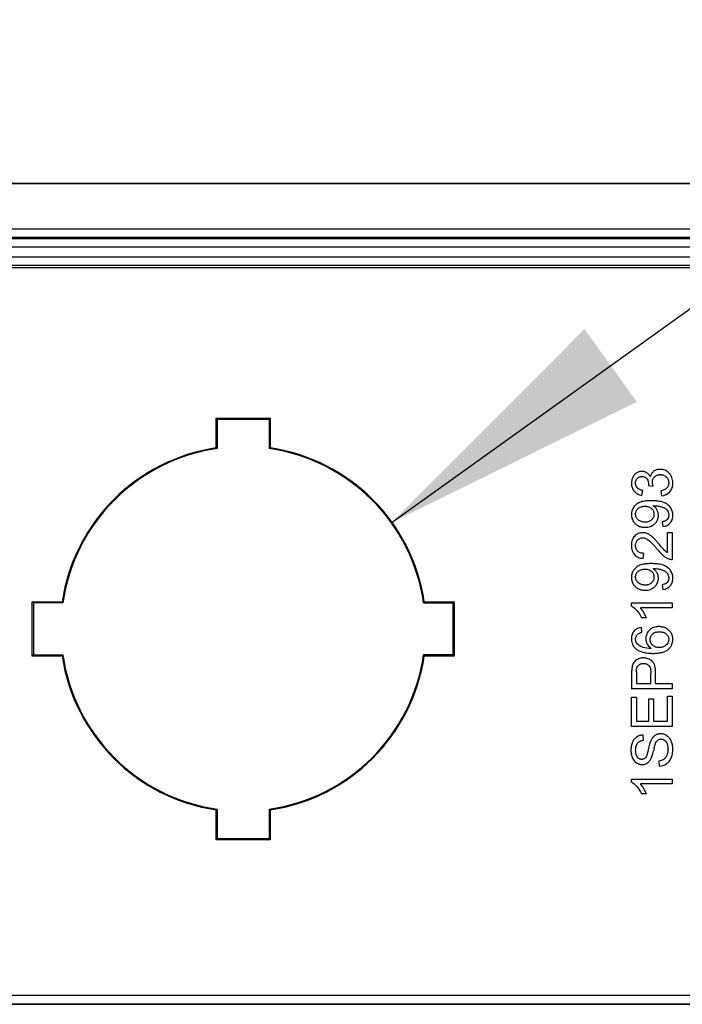
# Model space of a CAD drawing. Units: millimetres. Extents: x 0 to 420, y 0 to 297.
# Drawn here: x 188 to 194, y 223 to 232 of the extents above; entities that cross this region are included whole.
import ezdxf

# ---------------------------------------------------------------- set-up
doc = ezdxf.new("R2010")
doc.units = ezdxf.units.MM
doc.header["$LTSCALE"] = 23.1
doc.layers.get('0').update_dxf_attribs({"linetype": 'CONTINUOUS'})
doc.layers.add('INTF_1', color=7, linetype='CONTINUOUS')
doc.styles.get("Standard").update_dxf_attribs({"font": 'txt', "width": 0.8})
doc.dimstyles.new('DIMSTYLE_5', dxfattribs={"dimtxt": 2.5, "dimasz": 2.5, "dimexe": 1, "dimexo": 0, "dimtad": 1, "dimdec": 0, "dimlfac": 6.666667, "dimtxsty": 'STANDARD', "dimblk": '_FILLED', "dimblk1": '_FILLED', "dimblk2": '_FILLED', "dimcen": 0.09, "dimazin": 2, "dimtp": 0.3, "dimtm": 0.3, "dimtfac": 1, "dimtdec": 0, "dimtofl": 0, "dimtmove": 0, "dimatfit": 3, "dimldrblk": '_FILLED', "dimfxl": 1, "dimtolj": 1, "dimarcsym": 0})
doc.dimstyles.new('DIMSTYLE_7', dxfattribs={"dimtxt": 2.5, "dimasz": 2.5, "dimexe": 1, "dimexo": 0, "dimtad": 1, "dimlfac": 6.666667, "dimtxsty": 'STANDARD', "dimblk": '_FILLED', "dimblk1": '_FILLED', "dimblk2": '_FILLED', "dimcen": 0.09, "dimazin": 2, "dimtp": 0.2, "dimtm": 0.2, "dimtfac": 1, "dimtofl": 0, "dimtmove": 0, "dimatfit": 1, "dimldrblk": '_FILLED', "dimfxl": 1, "dimtolj": 1, "dimarcsym": 0})

# ---------------------------------------------------------------- blocks, each defined once
blk = doc.blocks.new('_FILLED')
at = {"color": 0, "linetype": 'BYBLOCK'}
blk.add_solid([(0, 0), (-1, 0.166), (-1, -0.166)], dxfattribs=at)
blk = doc.blocks.new('*D17')
at = {"color": 2, "linetype": 'CONTINUOUS'}
for p, q in [((191.5724, 227.4141), (199.231, 232.9062)), ((199.231, 232.9062), (201.731, 232.9062)), ((201.731, 232.9062), (218.0643, 232.9062))]:
    blk.add_line(p, q, dxfattribs=at)
at = {"color": 2, "linetype": 'CONTINUOUS', "xscale": 2.5, "yscale": 2.5, "zscale": 2.5, "rotation": 215.645053805}
blk.add_blockref('_FILLED', (191.5724, 227.4141), dxfattribs=at)
blk = doc.blocks.new('*D35')
at = {"color": 2, "linetype": 'CONTINUOUS'}
for p, q in [((184.8894, 229.438), (184.8894, 236.449)), ((195.5128, 229.438), (195.5128, 236.449)), ((184.8894, 235.449), (190.2011, 235.449)), ((195.5128, 235.449), (190.2011, 235.449))]:
    blk.add_line(p, q, dxfattribs=at)
at = {"color": 2, "linetype": 'CONTINUOUS', "xscale": 2.5, "yscale": 2.5, "zscale": 2.5}
for p, rotation in [((184.8894, 235.449), 180.0000000097), ((195.5128, 235.449), 9.7e-09)]:
    blk.add_blockref('_FILLED', p, dxfattribs=dict(at, rotation=rotation))

msp = doc.modelspace()

# ---------------------------------------------------------------- linework, layer by layer
at = {"layer": 'INTF_1', "color": 7, "linetype": 'CONTINUOUS'}
for p, q in [((197.2187, 230.556), (183.1834, 230.556)), ((197.1463, 230.552), (183.2558, 230.552)), ((195.2293, 229.7767), (185.1729, 229.7767)), ((189.9506, 228.1074), (189.9506, 228.3843)), ((189.9506, 228.3843), (189.9611, 228.3738)), ((189.9506, 228.3843), (190.4516, 228.3843)), ((190.4516, 228.3843), (190.4411, 228.3738)), ((190.4516, 228.3843), (190.4516, 228.1074)), ((189.9611, 228.3738), (189.9611, 228.101)), ((189.9611, 228.3738), (190.4411, 228.3738)), ((190.4411, 228.3738), (190.4411, 228.101)), ((193.9549, 227.7591), (193.9954, 227.7541)), ((193.9554, 227.7642), (193.955, 227.7597)), ((193.9555, 227.7666), (193.9554, 227.7642)), ((193.8935, 227.6678), (193.9018, 227.7139)), ((194.0677, 227.7093), (194.0739, 227.6632)), ((193.997, 227.5722), (193.9964, 227.5722)), ((193.997, 227.5722), (194.0056, 227.5725)), ((194.082, 227.4228), (194.0861, 227.3786)), ((194.1286, 227.1384), (194.1286, 227.3223)), ((194.1286, 227.3223), (194.1729, 227.3223)), ((194.1729, 227.3223), (194.1729, 227.0744)), ((193.9048, 227.0831), (193.9096, 227.1304)), ((193.997, 226.9895), (193.9964, 226.9895)), ((193.997, 226.9895), (194.0056, 226.9898)), ((194.082, 226.8401), (194.0861, 226.7959)), ((188.2481, 226.1795), (188.2481, 226.6818)), ((188.2586, 226.6713), (188.2481, 226.6818)), ((188.2481, 226.6818), (188.5244, 226.6818)), ((188.2586, 226.6713), (188.2586, 226.19)), ((188.5308, 226.6713), (188.2586, 226.6713)), ((191.8713, 226.6713), (192.1436, 226.6713)), ((191.8777, 226.6818), (192.1541, 226.6818)), ((192.1541, 226.6818), (192.1436, 226.6713)), ((192.1436, 226.6713), (192.1436, 226.19)), ((192.1541, 226.6818), (192.1541, 226.1795)), ((193.7963, 226.6413), (193.7963, 226.6711)), ((193.7963, 226.6711), (194.1729, 226.6711)), ((194.1729, 226.6711), (194.1729, 226.625)), ((194.1729, 226.625), (193.8795, 226.625)), ((193.935, 226.5329), (193.8904, 226.5329)), ((193.8933, 226.3994), (193.8897, 226.4452)), ((188.2586, 226.19), (188.2481, 226.1795)), ((188.5244, 226.1795), (188.2481, 226.1795)), ((188.2586, 226.19), (188.5308, 226.19)), ((192.1436, 226.19), (191.8713, 226.19)), ((192.1541, 226.1795), (191.8777, 226.1795)), ((192.1541, 226.1795), (192.1436, 226.19)), ((193.7982, 226.0384), (193.7979, 226.017)), ((193.7979, 226.017), (193.7979, 225.8755)), ((193.8421, 226.0211), (193.8421, 225.9252)), ((193.9762, 225.9252), (193.9762, 226.0221)), ((194.0204, 225.9252), (194.0204, 226.0213)), ((193.8421, 225.9252), (193.9762, 225.9252)), ((194.0204, 225.9252), (194.1729, 225.9252)), ((194.1729, 225.9252), (194.1729, 225.8755)), ((194.1729, 225.8755), (193.7979, 225.8755)), ((193.7979, 225.5272), (193.7979, 225.7983)), ((193.7979, 225.7983), (193.8421, 225.7983)), ((193.8421, 225.7983), (193.8421, 225.5768)), ((193.957, 225.5768), (193.957, 225.7843)), ((193.957, 225.7843), (194.001, 225.7843)), ((194.001, 225.7843), (194.001, 225.5768)), ((194.1286, 225.5768), (194.1286, 225.807)), ((194.1286, 225.807), (194.1729, 225.807)), ((194.1729, 225.807), (194.1729, 225.5272)), ((193.8421, 225.5768), (193.957, 225.5768)), ((194.001, 225.5768), (194.1286, 225.5768)), ((194.1729, 225.5272), (193.7979, 225.5272)), ((193.9071, 225.3996), (193.9035, 225.4472)), ((194.0483, 225.2067), (194.0524, 225.1599)), ((193.7963, 225.0105), (193.7963, 225.0402)), ((193.7963, 225.0402), (194.1729, 225.0402)), ((194.1729, 225.0402), (194.1729, 224.9942)), ((194.1729, 224.9942), (193.8795, 224.9942)), ((193.935, 224.9021), (193.8904, 224.9021)), ((189.9506, 224.477), (189.9506, 224.7539)), ((189.9611, 224.7603), (189.9611, 224.4875)), ((190.4411, 224.7603), (190.4411, 224.4875)), ((190.4516, 224.7539), (190.4516, 224.477)), ((189.9611, 224.4875), (189.9506, 224.477)), ((190.4516, 224.477), (189.9506, 224.477)), ((190.4411, 224.4875), (189.9611, 224.4875)), ((190.4516, 224.477), (190.4411, 224.4875)), ((185.161, 222.9533), (195.2412, 222.9533))]:
    msp.add_line(p, q, dxfattribs=at)
at = {"layer": 'INTF_1', "color": 9, "linetype": 'CONTINUOUS'}
for p, q in [((197.2213, 230.1334), (183.1808, 230.1334)), ((197.1497, 230.0449), (183.2524, 230.0449)), ((183.2558, 230.0584), (197.1463, 230.0584)), ((183.1762, 229.9699), (197.226, 229.9699)), ((197.226, 229.8756), (183.1762, 229.8756)), ((183.2524, 229.8007), (197.1497, 229.8007)), ((195.3042, 223.0342), (185.098, 223.0342)), ((185.1729, 222.9592), (195.2293, 222.9592))]:
    msp.add_line(p, q, dxfattribs=at)
at = {"layer": 'INTF_1', "color": 7, "linetype": 'CONTINUOUS'}
for centre, radius, start, end in [((190.2011, 226.4307), 1.6954, 98.49613, 171.48201), ((190.2011, 226.4307), 1.6954, 8.51799, 81.50387), ((190.2011, 226.4307), 1.6875, 98.17646, 171.8016), ((190.2011, 226.4307), 1.6875, 8.1984, 81.82354), ((193.839, 227.7736), 0.1168, 352.87362, 353.12604), ((194.2027, 227.8095), 0.2146, 192.95244, 194.96791), ((193.9076, 227.491), 0.0743, 131.28799, 132.22114), ((193.1293, 226.4288), 1.1699, 39.33039, 40.76967), ((194.2048, 227.2601), 0.1436, 231.45361, 234.77489), ((194.1914, 227.2411), 0.1204, 234.77019, 238.59431), ((193.9076, 226.9083), 0.0743, 131.28799, 132.22114), ((194.0481, 226.3244), 0.0814, 132.89161, 133.79949), ((194.0488, 226.3562), 0.1268, 232.46774, 236.87422), ((190.2011, 226.4307), 1.6954, 188.51799, 261.50387), ((190.2011, 226.4307), 1.6875, 188.1984, 261.82354), ((190.2011, 226.4307), 1.6875, 278.17646, 351.8016), ((190.2011, 226.4307), 1.6954, 278.49613, 351.48201), ((193.9008, 226.0585), 0.1027, 110.85409, 116.41543), ((194.4004, 226.0214), 0.5583, 178.88648, 180.03044), ((195.7729, 224.8762), 1.8229, 165.77338, 166.56341)]:
    msp.add_arc(centre, radius, start, end, dxfattribs=at)
for centre, major_axis, start_param, end_param in [((187.6184, 226.4307), (3.4442, 0), 0.822782, 0.826923), ((192.7838, 226.4307), (3.4442, 0), 2.314669, 2.318811), ((190.2011, 229.0125), (0, 3.4431), -3.9688, -3.964658), ((190.2011, 229.0125), (0, 3.4431), -2.318527, -2.314385), ((190.2011, 223.8488), (0, 3.4431), 0.823066, 0.827207), ((190.2011, 223.8488), (0, 3.4431), -0.827207, -0.823066), ((187.6184, 226.4307), (3.4442, 0), -0.826923, -0.822782), ((192.7838, 226.4307), (3.4442, 0), -2.318811, -2.314669)]:
    msp.add_ellipse(centre, major_axis=major_axis, ratio=0.661589, start_param=start_param, end_param=end_param, dxfattribs=at)
for points, knots in [([(193.9698, 227.8388), (193.9658, 227.8473), (193.9589, 227.8584), (193.9476, 227.8703), (193.9382, 227.8776), (193.9279, 227.8833), (193.9171, 227.8874), (193.9058, 227.8898), (193.8936, 227.8906), (193.8811, 227.8898), (193.8688, 227.8873), (193.8569, 227.8831), (193.8453, 227.877), (193.8344, 227.8694), (193.8248, 227.8602), (193.8164, 227.8497), (193.8092, 227.8374), (193.8035, 227.8241), (193.7994, 227.8103), (193.7973, 227.7982), (193.7965, 227.7883), (193.7962, 227.7795), (193.7966, 227.7696), (193.7982, 227.7558), (193.8016, 227.7419), (193.8056, 227.732), (193.8073, 227.7284)], [0, 0, 0, 0, 0.081101, 0.121652, 0.162202, 0.202682, 0.243161, 0.28364, 0.32412, 0.366755, 0.40939, 0.452025, 0.494661, 0.537415, 0.58017, 0.622925, 0.66568, 0.708527, 0.751375, 0.794223, 0.815646, 0.83707, 0.868005, 0.898939, 0.960808, 1, 1, 1, 1]), ([(193.9018, 227.7139), (193.8905, 227.7156), (193.8708, 227.7211), (193.8532, 227.7335), (193.8433, 227.7463), (193.8381, 227.7569), (193.8354, 227.7667), (193.8344, 227.775), (193.8341, 227.7817), (193.8344, 227.7884), (193.8354, 227.7967), (193.838, 227.8065), (193.8432, 227.8169), (193.8506, 227.8262), (193.8595, 227.8338), (193.8694, 227.8391), (193.8786, 227.8418), (193.8865, 227.8429), (193.8933, 227.8432), (193.8997, 227.8429), (193.9037, 227.8423), (193.9053, 227.8421)], [0, 0, 0, 0, 0.116244, 0.232489, 0.291093, 0.349697, 0.408301, 0.437603, 0.466905, 0.496364, 0.525823, 0.58474, 0.643658, 0.702575, 0.761493, 0.82041, 0.879327, 0.908786, 0.938245, 0.975403, 1, 1, 1, 1]), ([(193.9053, 227.8421), (193.9061, 227.8419), (193.9116, 227.8409), (193.921, 227.8377), (193.9318, 227.8304), (193.9376, 227.8235), (193.9401, 227.8196)], [0, 0, 0, 0, 0.053337, 0.368891, 0.684446, 1, 1, 1, 1]), ([(193.9861, 227.8749), (193.9845, 227.8728), (193.9773, 227.8623), (193.9723, 227.8498), (193.9698, 227.8388)], [0, 0, 0, 0, 0.211568, 1, 1, 1, 1]), ([(194.1501, 227.7004), (194.155, 227.7059), (194.1636, 227.7175), (194.1728, 227.7369), (194.1773, 227.7549), (194.1792, 227.7703), (194.1797, 227.7829), (194.1791, 227.796), (194.177, 227.813), (194.1717, 227.8328), (194.1628, 227.8507), (194.1535, 227.8638), (194.1455, 227.8731), (194.1366, 227.8816), (194.1244, 227.8913), (194.1078, 227.9006), (194.0896, 227.9062), (194.0742, 227.9084), (194.0631, 227.9089), (194.0531, 227.9086), (194.0418, 227.9075), (194.0286, 227.9046), (194.0142, 227.8988), (194.0013, 227.8907), (193.9922, 227.8824), (193.9875, 227.8768), (193.9861, 227.8749)], [0, 0, 0, 0, 0.057787, 0.115573, 0.17336, 0.202254, 0.231147, 0.263157, 0.295167, 0.359187, 0.423208, 0.455218, 0.487228, 0.519174, 0.55112, 0.615012, 0.678904, 0.71085, 0.742796, 0.766335, 0.789874, 0.836953, 0.884031, 0.931109, 0.978188, 1, 1, 1, 1]), ([(193.9902, 227.7866), (193.9902, 227.7972), (193.9928, 227.8118), (194.0003, 227.8263), (194.0059, 227.8339), (194.0108, 227.8393), (194.0161, 227.8442), (194.0237, 227.8498), (194.034, 227.8552), (194.0455, 227.8585), (194.0553, 227.8597), (194.0632, 227.8601), (194.0713, 227.8597), (194.0817, 227.8583), (194.0939, 227.8548), (194.105, 227.849), (194.1131, 227.843), (194.119, 227.8377), (194.1243, 227.8319), (194.1304, 227.8238), (194.1362, 227.8129), (194.1398, 227.8009), (194.1412, 227.7907), (194.1414, 227.785), (194.1414, 227.7819), (194.1414, 227.7815)], [0, 0, 0, 0, 0.121165, 0.181748, 0.212039, 0.242331, 0.272622, 0.302913, 0.363496, 0.424079, 0.45437, 0.484661, 0.516467, 0.548273, 0.611885, 0.675497, 0.707303, 0.739109, 0.771119, 0.803129, 0.86715, 0.931171, 0.963182, 0.995192, 1, 1, 1, 1]), ([(194.1414, 227.7815), (194.1414, 227.7797), (194.1412, 227.7756), (194.1401, 227.7673), (194.1374, 227.7572), (194.132, 227.7462), (194.127, 227.7395), (194.1241, 227.7363)], [0, 0, 0, 0, 0.10521, 0.233037, 0.488691, 0.744346, 1, 1, 1, 1]), ([(193.8073, 227.7284), (193.8084, 227.7262), (193.8124, 227.7184), (193.8213, 227.7058), (193.8354, 227.6921), (193.8576, 227.6776), (193.8781, 227.6706), (193.8935, 227.6678)], [0, 0, 0, 0, 0.068298, 0.254639, 0.440979, 0.627319, 1, 1, 1, 1]), ([(193.8722, 227.6025), (193.86, 227.5973), (193.8439, 227.5876), (193.8266, 227.571), (193.8156, 227.5567), (193.807, 227.541), (193.8008, 227.5247), (193.7978, 227.5104), (193.7965, 227.4987), (193.7962, 227.4884), (193.7967, 227.4771), (193.7989, 227.4613), (193.8043, 227.4428), (193.8134, 227.4261), (193.8228, 227.4139), (193.831, 227.4051), (193.8401, 227.3972), (193.853, 227.3881), (193.8674, 227.3811), (193.8832, 227.3762), (193.8957, 227.3736), (193.9089, 227.372), (193.9228, 227.3715), (193.9366, 227.372), (193.9536, 227.374), (193.969, 227.378), (193.9795, 227.3823), (193.9827, 227.3838)], [0, 0, 0, 0, 0.089738, 0.134607, 0.179477, 0.224196, 0.268916, 0.313636, 0.335995, 0.358355, 0.389342, 0.420329, 0.482303, 0.544276, 0.575263, 0.60625, 0.637107, 0.667964, 0.729677, 0.760534, 0.79139, 0.822247, 0.853104, 0.883025, 0.912947, 0.97279, 1, 1, 1, 1]), ([(193.8586, 227.5468), (193.8623, 227.55), (193.8704, 227.5558), (193.8847, 227.5623), (193.8987, 227.5656), (193.9109, 227.5669), (193.9207, 227.5672), (193.9304, 227.5669), (193.9425, 227.5656), (193.9564, 227.5623), (193.9708, 227.5559), (193.979, 227.5499), (193.9827, 227.5465)], [0, 0, 0, 0, 0.116505, 0.242718, 0.368932, 0.432039, 0.495146, 0.558252, 0.621359, 0.747573, 0.873786, 1, 1, 1, 1]), ([(194.0282, 227.616), (194.028, 227.616), (194.0227, 227.6165), (194.012, 227.6173), (193.9981, 227.6179), (193.9867, 227.6182), (193.9778, 227.6182), (193.9692, 227.6182), (193.9582, 227.6179), (193.9451, 227.6173), (193.9304, 227.6161), (193.9121, 227.6138), (193.8918, 227.6097), (193.8783, 227.6051), (193.8722, 227.6025)], [0, 0, 0, 0, 0.004417, 0.097503, 0.190588, 0.23713, 0.283673, 0.328443, 0.373214, 0.462755, 0.552296, 0.641837, 0.820918, 1, 1, 1, 1]), ([(193.9827, 227.3838), (193.9865, 227.3856), (193.9936, 227.3894), (194.0033, 227.3962), (194.0121, 227.4038), (194.0201, 227.4121), (194.0292, 227.4237), (194.038, 227.4394), (194.0433, 227.4565), (194.0454, 227.4711), (194.046, 227.4834), (194.0452, 227.4965), (194.0426, 227.5097), (194.0383, 227.5223), (194.0323, 227.5346), (194.0248, 227.546), (194.0137, 227.5594), (194.0037, 227.5676), (193.9964, 227.5722)], [0, 0, 0, 0, 0.052762, 0.101139, 0.149516, 0.197894, 0.246271, 0.343025, 0.43978, 0.488157, 0.536534, 0.594467, 0.652401, 0.710334, 0.768267, 0.8262, 0.884134, 1, 1, 1, 1]), ([(194.0056, 227.5725), (194.0151, 227.5725), (194.0293, 227.5716), (194.048, 227.5687), (194.062, 227.5657), (194.0752, 227.5619), (194.0869, 227.5579), (194.0971, 227.5533), (194.1059, 227.5485), (194.1136, 227.543), (194.1228, 227.5348), (194.1304, 227.5251), (194.1361, 227.514), (194.1392, 227.505), (194.141, 227.4954), (194.1415, 227.4864), (194.1413, 227.4789), (194.1404, 227.4712), (194.1373, 227.4587), (194.132, 227.4496), (194.1273, 227.4443)], [0, 0, 0, 0, 0.096873, 0.145309, 0.193746, 0.242182, 0.290618, 0.339055, 0.387491, 0.435928, 0.484364, 0.581237, 0.62948, 0.677723, 0.725966, 0.774209, 0.802433, 0.830657, 0.887105, 1, 1, 1, 1]), ([(194.1548, 227.4121), (194.1589, 227.4167), (194.166, 227.4267), (194.1737, 227.4437), (194.1775, 227.4595), (194.179, 227.4731), (194.1794, 227.4837), (194.1791, 227.4942), (194.1777, 227.5073), (194.1742, 227.523), (194.1673, 227.5404), (194.1575, 227.5565), (194.145, 227.571), (194.1301, 227.5836), (194.1126, 227.5943), (194.0927, 227.603), (194.0697, 227.6098), (194.0475, 227.6138), (194.033, 227.6155), (194.0282, 227.616)], [0, 0, 0, 0, 0.072022, 0.144045, 0.216067, 0.252079, 0.28809, 0.322094, 0.356098, 0.424106, 0.492114, 0.560122, 0.628072, 0.696022, 0.763972, 0.831922, 0.899797, 0.967673, 1, 1, 1, 1]), ([(193.8596, 227.4417), (193.8554, 227.4455), (193.848, 227.4535), (193.8402, 227.4663), (193.8362, 227.4779), (193.8347, 227.4876), (193.8343, 227.4951), (193.8347, 227.5026), (193.8361, 227.5119), (193.8398, 227.5229), (193.847, 227.5351), (193.8538, 227.5425), (193.8577, 227.546)], [0, 0, 0, 0, 0.127381, 0.254762, 0.382143, 0.445833, 0.509524, 0.570833, 0.632143, 0.754762, 0.877381, 1, 1, 1, 1]), ([(193.9827, 227.5465), (193.9864, 227.543), (193.993, 227.5357), (193.9999, 227.5233), (194.0034, 227.5117), (194.0048, 227.5018), (194.0052, 227.4939), (194.0048, 227.4861), (194.0035, 227.4761), (194, 227.4645), (193.9942, 227.4539), (193.9881, 227.4461), (193.9828, 227.4405), (193.977, 227.4354), (193.9687, 227.4295), (193.9572, 227.4239), (193.9444, 227.4205), (193.9333, 227.4192), (193.9242, 227.4188), (193.9147, 227.4192), (193.9023, 227.4206), (193.888, 227.4242), (193.8727, 227.4313), (193.8637, 227.4379), (193.8596, 227.4417)], [0, 0, 0, 0, 0.061205, 0.12241, 0.183615, 0.214218, 0.24482, 0.275147, 0.305474, 0.366127, 0.426781, 0.457108, 0.487434, 0.517765, 0.548095, 0.608755, 0.669415, 0.699745, 0.730075, 0.763815, 0.797556, 0.865037, 0.932519, 1, 1, 1, 1]), ([(193.8263, 227.2903), (193.8213, 227.2851), (193.8125, 227.2736), (193.8032, 227.2537), (193.7985, 227.2347), (193.7966, 227.2181), (193.7962, 227.2049), (193.7966, 227.1917), (193.7983, 227.1753), (193.8027, 227.1564), (193.8113, 227.1364), (193.8235, 227.1192), (193.839, 227.1049), (193.8638, 227.0905), (193.8872, 227.0847), (193.9048, 227.0831)], [0, 0, 0, 0, 0.084002, 0.168003, 0.252005, 0.294006, 0.336007, 0.37756, 0.419113, 0.502218, 0.585324, 0.66843, 0.751322, 0.834215, 1, 1, 1, 1]), ([(194.0103, 227.2627), (194.008, 227.2651), (194.0033, 227.2699), (193.9967, 227.2763), (193.9904, 227.2821), (193.9845, 227.2872), (193.9766, 227.2936), (193.967, 227.3006), (193.9557, 227.3075), (193.9447, 227.3128), (193.9338, 227.3168), (193.9228, 227.3197), (193.9117, 227.3214), (193.8968, 227.3221), (193.8789, 227.3205), (193.853, 227.3126), (193.8362, 227.3008), (193.8263, 227.2903)], [0, 0, 0, 0, 0.026116, 0.054982, 0.083849, 0.112801, 0.141754, 0.199659, 0.257563, 0.315468, 0.373373, 0.431278, 0.489183, 0.547088, 0.660316, 0.773544, 1, 1, 1, 1]), ([(193.9096, 227.1304), (193.8979, 227.1305), (193.8821, 227.1331), (193.865, 227.1414), (193.854, 227.1503), (193.8452, 227.1612), (193.839, 227.1736), (193.8359, 227.1854), (193.8346, 227.1957), (193.8343, 227.2037), (193.8346, 227.2116), (193.8358, 227.2213), (193.8387, 227.2326), (193.8436, 227.2427), (193.8487, 227.2499), (193.8532, 227.255), (193.858, 227.2596), (193.8648, 227.2649), (193.8777, 227.272), (193.8903, 227.2745), (193.8995, 227.2745)], [0, 0, 0, 0, 0.129118, 0.193677, 0.258237, 0.322564, 0.386891, 0.451219, 0.483382, 0.515546, 0.545769, 0.575992, 0.636437, 0.696883, 0.727105, 0.757328, 0.787662, 0.817996, 0.878664, 1, 1, 1, 1]), ([(194.0565, 227.211), (194.0495, 227.2193), (194.0362, 227.2346), (194.0213, 227.2512), (194.0131, 227.2598), (194.0103, 227.2627)], [0, 0, 0, 0, 0.392519, 0.785039, 1, 1, 1, 1]), ([(194.0342, 227.1703), (194.045, 227.1572), (194.0582, 227.1421), (194.0703, 227.1295), (194.0732, 227.1267)], [0, 0, 0, 0, 0.763689, 1, 1, 1, 1]), ([(194.0732, 227.1267), (194.0749, 227.125), (194.0811, 227.1189), (194.0911, 227.1097), (194.1033, 227.1001), (194.1199, 227.0891), (194.1325, 227.0829), (194.1409, 227.0797)], [0, 0, 0, 0, 0.070828, 0.256662, 0.442497, 0.628331, 1, 1, 1, 1]), ([(193.8722, 227.0198), (193.86, 227.0146), (193.8439, 227.0049), (193.8266, 226.9883), (193.8156, 226.974), (193.807, 226.9583), (193.8008, 226.942), (193.7978, 226.9277), (193.7965, 226.916), (193.7962, 226.9057), (193.7967, 226.8944), (193.7989, 226.8786), (193.8043, 226.8601), (193.8134, 226.8434), (193.8228, 226.8312), (193.831, 226.8224), (193.8401, 226.8145), (193.853, 226.8054), (193.8674, 226.7984), (193.8832, 226.7935), (193.8957, 226.7909), (193.9089, 226.7893), (193.9228, 226.7888), (193.9366, 226.7893), (193.9536, 226.7913), (193.969, 226.7953), (193.9795, 226.7996), (193.9827, 226.8011)], [0, 0, 0, 0, 0.089738, 0.134607, 0.179477, 0.224196, 0.268916, 0.313636, 0.335995, 0.358355, 0.389342, 0.420329, 0.482303, 0.544276, 0.575263, 0.60625, 0.637107, 0.667964, 0.729677, 0.760534, 0.79139, 0.822247, 0.853104, 0.883025, 0.912947, 0.97279, 1, 1, 1, 1]), ([(194.0282, 227.0333), (194.028, 227.0333), (194.0227, 227.0338), (194.012, 227.0346), (193.9981, 227.0352), (193.9867, 227.0355), (193.9778, 227.0355), (193.9692, 227.0355), (193.9582, 227.0352), (193.9451, 227.0346), (193.9304, 227.0334), (193.9121, 227.0311), (193.8918, 227.027), (193.8783, 227.0224), (193.8722, 227.0198)], [0, 0, 0, 0, 0.004417, 0.097503, 0.190588, 0.23713, 0.283673, 0.328443, 0.373214, 0.462755, 0.552296, 0.641837, 0.820918, 1, 1, 1, 1]), ([(194.1548, 226.8294), (194.1589, 226.834), (194.166, 226.844), (194.1737, 226.861), (194.1775, 226.8768), (194.179, 226.8904), (194.1794, 226.901), (194.1791, 226.9115), (194.1777, 226.9246), (194.1742, 226.9403), (194.1673, 226.9577), (194.1575, 226.9738), (194.145, 226.9883), (194.1301, 227.0009), (194.1126, 227.0116), (194.0927, 227.0203), (194.0697, 227.0271), (194.0475, 227.0311), (194.033, 227.0328), (194.0282, 227.0333)], [0, 0, 0, 0, 0.072022, 0.144045, 0.216067, 0.252079, 0.28809, 0.322094, 0.356098, 0.424106, 0.492114, 0.560122, 0.628072, 0.696022, 0.763972, 0.831922, 0.899797, 0.967673, 1, 1, 1, 1]), ([(193.8596, 226.859), (193.8554, 226.8628), (193.848, 226.8708), (193.8402, 226.8836), (193.8362, 226.8952), (193.8347, 226.9049), (193.8343, 226.9124), (193.8347, 226.9199), (193.8361, 226.9292), (193.8398, 226.9402), (193.847, 226.9524), (193.8538, 226.9598), (193.8577, 226.9633)], [0, 0, 0, 0, 0.127381, 0.254762, 0.382143, 0.445833, 0.509524, 0.570833, 0.632143, 0.754762, 0.877381, 1, 1, 1, 1]), ([(193.8586, 226.9641), (193.8623, 226.9673), (193.8704, 226.9731), (193.8847, 226.9796), (193.8987, 226.9829), (193.9109, 226.9842), (193.9207, 226.9845), (193.9304, 226.9842), (193.9425, 226.9829), (193.9564, 226.9797), (193.9708, 226.9732), (193.979, 226.9672), (193.9827, 226.9638)], [0, 0, 0, 0, 0.116505, 0.242718, 0.368932, 0.432039, 0.495146, 0.558252, 0.621359, 0.747573, 0.873786, 1, 1, 1, 1]), ([(193.9827, 226.9638), (193.9864, 226.9603), (193.993, 226.953), (193.9999, 226.9406), (194.0034, 226.929), (194.0048, 226.9191), (194.0052, 226.9112), (194.0048, 226.9034), (194.0035, 226.8935), (194, 226.8818), (193.9942, 226.8712), (193.9881, 226.8634), (193.9828, 226.8578), (193.977, 226.8527), (193.9687, 226.8468), (193.9572, 226.8412), (193.9444, 226.8378), (193.9333, 226.8365), (193.9242, 226.8362), (193.9147, 226.8365), (193.9023, 226.8379), (193.888, 226.8415), (193.8727, 226.8486), (193.8637, 226.8552), (193.8596, 226.859)], [0, 0, 0, 0, 0.061205, 0.12241, 0.183615, 0.214218, 0.24482, 0.275147, 0.305474, 0.366127, 0.426781, 0.457108, 0.487434, 0.517765, 0.548095, 0.608755, 0.669415, 0.699745, 0.730075, 0.763815, 0.797556, 0.865037, 0.932519, 1, 1, 1, 1]), ([(193.9827, 226.8011), (193.9865, 226.8029), (193.9936, 226.8067), (194.0033, 226.8135), (194.0121, 226.8211), (194.0201, 226.8294), (194.0292, 226.841), (194.038, 226.8567), (194.0433, 226.8739), (194.0454, 226.8884), (194.046, 226.9007), (194.0452, 226.9138), (194.0426, 226.927), (194.0383, 226.9396), (194.0323, 226.9519), (194.0248, 226.9633), (194.0137, 226.9767), (194.0037, 226.9849), (193.9964, 226.9895)], [0, 0, 0, 0, 0.052762, 0.101139, 0.149516, 0.197894, 0.246271, 0.343025, 0.43978, 0.488157, 0.536534, 0.594467, 0.652401, 0.710334, 0.768267, 0.8262, 0.884134, 1, 1, 1, 1]), ([(194.0056, 226.9898), (194.0151, 226.9898), (194.0293, 226.9889), (194.048, 226.986), (194.062, 226.983), (194.0752, 226.9792), (194.0869, 226.9752), (194.0971, 226.9707), (194.1059, 226.9658), (194.1136, 226.9603), (194.1228, 226.9521), (194.1304, 226.9424), (194.1361, 226.9313), (194.1392, 226.9223), (194.141, 226.9127), (194.1415, 226.9037), (194.1413, 226.8962), (194.1404, 226.8885), (194.1373, 226.876), (194.132, 226.8669), (194.1273, 226.8616)], [0, 0, 0, 0, 0.096873, 0.145309, 0.193746, 0.242182, 0.290618, 0.339055, 0.387491, 0.435928, 0.484364, 0.581237, 0.62948, 0.677723, 0.725966, 0.774209, 0.802433, 0.830657, 0.887105, 1, 1, 1, 1]), ([(193.8212, 226.4113), (193.817, 226.4066), (193.8098, 226.3965), (193.802, 226.3793), (193.7981, 226.3634), (193.7966, 226.3497), (193.7962, 226.3375), (193.7968, 226.3242), (193.7995, 226.306), (193.8062, 226.285), (193.8196, 226.2629), (193.8393, 226.2429), (193.8665, 226.2259), (193.8963, 226.2155), (193.9239, 226.2096), (193.9464, 226.2065), (193.9668, 226.2049), (193.9839, 226.2043), (193.9969, 226.2041), (194.0094, 226.2043), (194.0247, 226.2048), (194.0428, 226.2063), (194.0628, 226.2091), (194.0872, 226.2144), (194.1134, 226.2239), (194.1298, 226.2345), (194.1369, 226.2405)], [0, 0, 0, 0, 0.047598, 0.095196, 0.142794, 0.166593, 0.190392, 0.222331, 0.25427, 0.318147, 0.382025, 0.445902, 0.519085, 0.592268, 0.628859, 0.66545, 0.702042, 0.720337, 0.738633, 0.754968, 0.771304, 0.803975, 0.836646, 0.869317, 0.934658, 1, 1, 1, 1]), ([(193.8465, 226.2973), (193.8424, 226.3029), (193.8378, 226.3119), (193.8347, 226.3252), (193.8341, 226.3346), (193.8344, 226.3427), (193.8357, 226.3513), (193.8399, 226.3654), (193.8473, 226.3758), (193.8539, 226.382)], [0, 0, 0, 0, 0.223032, 0.334548, 0.446064, 0.515306, 0.584548, 0.723032, 1, 1, 1, 1]), ([(194.1787, 226.3471), (194.1786, 226.3483), (194.1779, 226.3549), (194.1756, 226.3665), (194.1706, 226.3812), (194.1635, 226.395), (194.1545, 226.4076), (194.1438, 226.4188), (194.1313, 226.4285), (194.1169, 226.4369), (194.1013, 226.4436), (194.0853, 226.4484), (194.0713, 226.4508), (194.0599, 226.4517), (194.0496, 226.452), (194.0379, 226.4515), (194.0213, 226.4495), (194.002, 226.4444), (193.9848, 226.4359), (193.9722, 226.4272), (193.9634, 226.4196), (193.9554, 226.4112), (193.9462, 226.3996), (193.9374, 226.384), (193.9321, 226.3669), (193.9299, 226.3524), (193.9294, 226.3405), (193.93, 226.3301), (193.9309, 226.3237), (193.9313, 226.3215)], [0, 0, 0, 0, 0.009486, 0.049793, 0.0901, 0.130407, 0.170714, 0.211021, 0.251328, 0.291635, 0.332096, 0.372556, 0.413016, 0.433246, 0.453476, 0.484275, 0.515074, 0.576672, 0.638271, 0.66907, 0.699869, 0.730737, 0.761604, 0.82334, 0.885075, 0.915943, 0.94681, 0.982115, 1, 1, 1, 1]), ([(193.9927, 226.2789), (193.989, 226.2825), (193.9824, 226.2902), (193.9754, 226.3028), (193.9719, 226.3143), (193.9705, 226.3241), (193.9701, 226.3319), (193.9705, 226.3396), (193.9719, 226.3494), (193.9754, 226.3609), (193.9822, 226.3729), (193.9884, 226.38), (193.9918, 226.3832)], [0, 0, 0, 0, 0.125765, 0.251529, 0.377294, 0.440176, 0.503059, 0.566521, 0.629983, 0.756907, 0.88383, 1, 1, 1, 1]), ([(193.9927, 226.384), (193.9964, 226.3875), (194.0046, 226.3935), (194.0188, 226.4), (194.0325, 226.4033), (194.0443, 226.4046), (194.054, 226.4049), (194.0639, 226.4045), (194.0763, 226.4032), (194.0905, 226.4), (194.1054, 226.3934), (194.114, 226.3873), (194.1179, 226.3838)], [0, 0, 0, 0, 0.122505, 0.245009, 0.367514, 0.428766, 0.490018, 0.553766, 0.617514, 0.745009, 0.872505, 1, 1, 1, 1]), ([(194.1179, 226.3838), (194.1257, 226.3768), (194.1345, 226.3652), (194.1404, 226.3479), (194.1417, 226.3352), (194.1409, 226.3237), (194.1393, 226.3164), (194.138, 226.3124), (194.1377, 226.3115)], [0, 0, 0, 0, 0.3589, 0.53835, 0.7178, 0.841283, 0.964766, 1, 1, 1, 1]), ([(193.9313, 226.3215), (193.9317, 226.3194), (193.9339, 226.3089), (193.9377, 226.2987), (193.9419, 226.2907)], [0, 0, 0, 0, 0.197887, 1, 1, 1, 1]), ([(194.13, 226.2955), (194.1262, 226.2895), (194.1192, 226.2814), (194.1073, 226.2727), (194.097, 226.2671), (194.0859, 226.2626), (194.0747, 226.2594), (194.0632, 226.2575), (194.0522, 226.257), (194.0424, 226.2574), (194.0312, 226.2587), (194.0182, 226.2621), (194.0044, 226.2689), (193.9964, 226.2753), (193.9927, 226.2789)], [0, 0, 0, 0, 0.141865, 0.212798, 0.28373, 0.354843, 0.425956, 0.497069, 0.568182, 0.622159, 0.676136, 0.784091, 0.892045, 1, 1, 1, 1]), ([(194.1369, 226.2405), (194.144, 226.2466), (194.1563, 226.2596), (194.1696, 226.2817), (194.1762, 226.3024), (194.1789, 226.3203), (194.1794, 226.3325), (194.1792, 226.3415), (194.1788, 226.3456), (194.1787, 226.3471)], [0, 0, 0, 0, 0.224855, 0.449709, 0.674564, 0.786991, 0.899418, 0.965188, 1, 1, 1, 1]), ([(193.8454, 226.0674), (193.8472, 226.0738), (193.8513, 226.0826), (193.8597, 226.0924), (193.8674, 226.0989), (193.8763, 226.1042), (193.8859, 226.1079), (193.8946, 226.1098), (193.9021, 226.1105), (193.9086, 226.1107), (193.9159, 226.1104), (193.9257, 226.1092), (193.937, 226.106), (193.9487, 226.0997), (193.9553, 226.0938), (193.9583, 226.0904)], [0, 0, 0, 0, 0.148877, 0.223315, 0.297753, 0.371769, 0.445785, 0.5198, 0.556808, 0.593816, 0.644589, 0.695362, 0.796908, 0.898454, 1, 1, 1, 1]), ([(193.9873, 226.1314), (193.9818, 226.1364), (193.9701, 226.1453), (193.9508, 226.1548), (193.9332, 226.1595), (193.9182, 226.1615), (193.9057, 226.162), (193.8926, 226.1613), (193.8785, 226.1591), (193.8692, 226.1563), (193.8643, 226.1544)], [0, 0, 0, 0, 0.169856, 0.339712, 0.509569, 0.594497, 0.679425, 0.778678, 0.877931, 1, 1, 1, 1]), ([(193.9035, 225.4472), (193.8925, 225.4467), (193.8769, 225.4441), (193.8578, 225.4367), (193.8442, 225.4291), (193.8319, 225.4196), (193.8212, 225.4083), (193.8121, 225.3951), (193.8046, 225.38), (193.7987, 225.3634), (193.7945, 225.3456), (193.7924, 225.3298), (193.7916, 225.3166), (193.7914, 225.3065), (193.7916, 225.2968), (193.7924, 225.2846), (193.7944, 225.2699), (193.7984, 225.2531), (193.8022, 225.2425), (193.8043, 225.2374)], [0, 0, 0, 0, 0.128471, 0.192706, 0.256942, 0.32093, 0.384919, 0.448907, 0.512896, 0.576536, 0.640177, 0.703818, 0.735638, 0.767458, 0.796526, 0.825594, 0.883729, 0.941865, 1, 1, 1, 1]), ([(193.8369, 225.3326), (193.8376, 225.3374), (193.841, 225.3535), (193.8519, 225.3752), (193.8745, 225.3927), (193.8953, 225.3983), (193.9071, 225.3996)], [0, 0, 0, 0, 0.115556, 0.410997, 0.705499, 1, 1, 1, 1]), ([(194.1268, 225.439), (194.1257, 225.4398), (194.1202, 225.4435), (194.11, 225.4492), (194.0961, 225.4545), (194.0818, 225.4577), (194.0669, 225.4587), (194.0521, 225.4577), (194.0384, 225.4549), (194.0255, 225.45), (194.0094, 225.4409), (193.9918, 225.4243), (193.9804, 225.4054), (193.9754, 225.3945)], [0, 0, 0, 0, 0.021657, 0.102588, 0.18352, 0.264451, 0.345382, 0.427092, 0.508801, 0.590511, 0.67222, 0.83611, 1, 1, 1, 1]), ([(194.0181, 225.3666), (194.0211, 225.3744), (194.0278, 225.3879), (194.0399, 225.4013), (194.0518, 225.4076), (194.0624, 225.4102), (194.0698, 225.4107), (194.0743, 225.4105), (194.0759, 225.4104)], [0, 0, 0, 0, 0.234649, 0.469297, 0.702351, 0.818878, 0.935404, 1, 1, 1, 1]), ([(194.1031, 225.4), (194.1081, 225.3964), (194.1147, 225.3897), (194.1219, 225.3781), (194.1265, 225.3678), (194.1302, 225.3564), (194.1328, 225.3443), (194.1344, 225.3314), (194.1349, 225.3195), (194.1347, 225.3095), (194.134, 225.2993), (194.1322, 225.287), (194.1287, 225.273), (194.1238, 225.2597), (194.1178, 225.2477), (194.1109, 225.2374), (194.1032, 225.2288), (194.0947, 225.222), (194.0851, 225.2165), (194.0705, 225.2105), (194.0577, 225.2078), (194.0483, 225.2067)], [0, 0, 0, 0, 0.092586, 0.138879, 0.185172, 0.231628, 0.278085, 0.324541, 0.370998, 0.397174, 0.42335, 0.475702, 0.528054, 0.580406, 0.632758, 0.685109, 0.737461, 0.789813, 0.84236, 0.894907, 1, 1, 1, 1]), ([(194.0759, 225.4104), (194.0772, 225.4103), (194.0812, 225.4098), (194.0905, 225.4075), (194.0982, 225.4035), (194.1031, 225.4)], [0, 0, 0, 0, 0.127017, 0.418012, 1, 1, 1, 1]), ([(194.1793, 225.3198), (194.1793, 225.3332), (194.1774, 225.3522), (194.1713, 225.3756), (194.1648, 225.3922), (194.1567, 225.4075), (194.1472, 225.4207), (194.1371, 225.4311), (194.13, 225.4367), (194.1268, 225.439)], [0, 0, 0, 0, 0.258842, 0.388263, 0.517684, 0.646885, 0.776086, 0.905287, 1, 1, 1, 1]), ([(193.8417, 225.1904), (193.85, 225.185), (193.8623, 225.1792), (193.8752, 225.1762), (193.8792, 225.1755)], [0, 0, 0, 0, 0.695011, 1, 1, 1, 1]), ([(193.8883, 225.2221), (193.8874, 225.2222), (193.8847, 225.2224), (193.8784, 225.2235), (193.8693, 225.2269), (193.8627, 225.2315), (193.8593, 225.2345)], [0, 0, 0, 0, 0.077323, 0.253769, 0.606663, 1, 1, 1, 1]), ([(193.8792, 225.1755), (193.8797, 225.1754), (193.8849, 225.1746), (193.8944, 225.1739), (193.9076, 225.1748), (193.9195, 225.1772), (193.9308, 225.1813), (193.9426, 225.1876), (193.9501, 225.1935), (193.9541, 225.1972)], [0, 0, 0, 0, 0.020761, 0.190449, 0.343855, 0.49726, 0.650666, 0.804071, 1, 1, 1, 1]), ([(193.9175, 225.23), (193.9151, 225.2283), (193.9099, 225.2253), (193.9027, 225.2231), (193.8965, 225.2222), (193.8921, 225.222), (193.8893, 225.222), (193.8883, 225.2221)], [0, 0, 0, 0, 0.292539, 0.596819, 0.748959, 0.9011, 1, 1, 1, 1]), ([(193.9541, 225.1972), (193.9563, 225.1993), (193.9645, 225.2079), (193.9716, 225.2185), (193.9764, 225.2274)], [0, 0, 0, 0, 0.265464, 1, 1, 1, 1])]:
    msp.add_open_spline(points, degree=3, knots=knots, dxfattribs=at)
for points in [[(193.9401, 227.8196), (193.9503, 227.8038), (193.9555, 227.7862), (193.9555, 227.7666)], [(193.9936, 227.7614), (193.9913, 227.7711), (193.9902, 227.7795), (193.9902, 227.7866)], [(194.0972, 227.7181), (194.0887, 227.7145), (194.0789, 227.7115), (194.0677, 227.7093)], [(194.0739, 227.6632), (194.105, 227.6663), (194.1305, 227.6787), (194.1501, 227.7004)], [(194.1241, 227.7363), (194.1175, 227.729), (194.1086, 227.7229), (194.0972, 227.7181)], [(194.1108, 227.4319), (194.1029, 227.4279), (194.0933, 227.4248), (194.082, 227.4228)], [(194.0861, 227.3786), (194.1157, 227.3823), (194.1385, 227.3934), (194.1548, 227.4121)], [(194.1273, 227.4443), (194.123, 227.4395), (194.1175, 227.4353), (194.1108, 227.4319)], [(193.8995, 227.2745), (193.9168, 227.2745), (193.9353, 227.2674), (193.9548, 227.253)], [(193.9548, 227.253), (193.9603, 227.249), (193.9662, 227.2439), (193.9728, 227.2379)], [(193.9728, 227.2379), (193.985, 227.2265), (193.9992, 227.2115), (194.0153, 227.1928)], [(194.1037, 227.1578), (194.0954, 227.1656), (194.0798, 227.1834), (194.0565, 227.211)], [(194.1153, 227.1478), (194.1114, 227.1508), (194.1076, 227.1542), (194.1037, 227.1578)], [(194.1409, 227.0797), (194.1511, 227.0758), (194.1618, 227.0741), (194.1729, 227.0744)], [(194.1108, 226.8492), (194.1029, 226.8452), (194.0933, 226.8421), (194.082, 226.8401)], [(194.1273, 226.8616), (194.123, 226.8568), (194.1175, 226.8526), (194.1108, 226.8492)], [(194.0861, 226.7959), (194.1157, 226.7996), (194.1385, 226.8108), (194.1548, 226.8294)], [(193.7963, 226.6413), (193.8125, 226.6334), (193.8293, 226.6197), (193.8465, 226.6005)], [(193.8465, 226.6005), (193.8637, 226.5812), (193.8784, 226.5586), (193.8904, 226.5329)], [(193.9111, 226.5814), (193.9006, 226.5994), (193.89, 226.6139), (193.8795, 226.625)], [(193.935, 226.5329), (193.9297, 226.5472), (193.9217, 226.5633), (193.9111, 226.5814)], [(193.8897, 226.4452), (193.8605, 226.4414), (193.8377, 226.4301), (193.8212, 226.4113)], [(193.8539, 226.382), (193.862, 226.3895), (193.8752, 226.3953), (193.8933, 226.3994)], [(193.8612, 226.2818), (193.8556, 226.2865), (193.8507, 226.2917), (193.8465, 226.2973)], [(193.9419, 226.2907), (193.9488, 226.2773), (193.9586, 226.2656), (193.9715, 226.2557)], [(194.1377, 226.3115), (194.1358, 226.306), (194.1333, 226.3007), (194.13, 226.2955)], [(193.8927, 226.2631), (193.8804, 226.2682), (193.8699, 226.2744), (193.8612, 226.2818)], [(193.9055, 226.2587), (193.9009, 226.26), (193.8967, 226.2614), (193.8927, 226.2631)], [(193.9795, 226.25), (193.9492, 226.2503), (193.9246, 226.2531), (193.9055, 226.2587)], [(193.8551, 226.1504), (193.8474, 226.1466), (193.8336, 226.1378), (193.8182, 226.121), (193.8074, 226.1002), (193.803, 226.0833), (193.8014, 226.0741)], [(194.013, 226.0857), (194.0076, 226.1055), (193.999, 226.1207), (193.9873, 226.1314)], [(193.8014, 226.0741), (193.7998, 226.065), (193.7987, 226.0531), (193.7982, 226.0384)], [(193.8422, 226.0323), (193.8425, 226.0488), (193.8436, 226.0605), (193.8454, 226.0674)], [(193.9583, 226.0904), (193.9661, 226.0816), (193.9713, 226.0688), (193.9741, 226.0519)], [(193.9741, 226.0519), (193.9755, 226.0431), (193.9762, 226.0331), (193.9762, 226.0221)], [(194.0204, 226.0213), (194.0204, 226.0464), (194.018, 226.0679), (194.013, 226.0857)], [(193.9754, 225.3945), (193.9685, 225.3794), (193.9606, 225.3518), (193.9515, 225.3114)], [(193.8352, 225.3083), (193.8352, 225.317), (193.8357, 225.3251), (193.8369, 225.3326)], [(193.8366, 225.2842), (193.8357, 225.2915), (193.8352, 225.2995), (193.8352, 225.3083)], [(193.8517, 225.2426), (193.8439, 225.2524), (193.8389, 225.2662), (193.8366, 225.2842)], [(193.9515, 225.3114), (193.9423, 225.2711), (193.9334, 225.2462), (193.9248, 225.2366)], [(193.9764, 225.2274), (193.9838, 225.2412), (193.9916, 225.2654), (193.9998, 225.2998)], [(194.0058, 225.3242), (194.0085, 225.3346), (194.0108, 225.3433), (194.0129, 225.3504)], [(194.0129, 225.3504), (194.0149, 225.3575), (194.0167, 225.3629), (194.0181, 225.3666)], [(194.1198, 225.1805), (194.1297, 225.187), (194.1471, 225.2026), (194.1657, 225.2332), (194.1768, 225.2716), (194.1793, 225.3028), (194.1793, 225.3198)], [(193.8043, 225.2374), (193.8128, 225.2167), (193.8253, 225.2011), (193.8417, 225.1904)], [(193.8593, 225.2345), (193.8567, 225.2369), (193.8541, 225.2396), (193.8517, 225.2426)], [(193.9248, 225.2366), (193.9225, 225.2341), (193.9201, 225.2319), (193.9175, 225.23)], [(194.0524, 225.1599), (194.0775, 225.1605), (194.1, 225.1674), (194.1198, 225.1805)], [(193.7963, 225.0105), (193.8125, 225.0025), (193.8293, 224.9889), (193.8465, 224.9696)], [(193.8465, 224.9696), (193.8637, 224.9503), (193.8784, 224.9278), (193.8904, 224.9021)], [(193.9111, 224.9506), (193.9006, 224.9686), (193.89, 224.9831), (193.8795, 224.9942)], [(193.935, 224.9021), (193.9297, 224.9164), (193.9217, 224.9325), (193.9111, 224.9506)]]:
    msp.add_open_spline(points, degree=3, dxfattribs=at)

# ---------------------------------------------------------------- dimensions: what is measured, and where the dimension line sits
at = {"color": 2, "linetype": 'CONTINUOUS'}
dim = msp.add_linear_dim(base=(195.5128, 235.449), p1=(184.8894, 229.438), p2=(195.5128, 229.438), dimstyle='DIMSTYLE_5', dxfattribs=at)
dim.commit()
dim.dimension.update_dxf_attribs({"geometry": '*D35', "text_midpoint": (188.2011, 235.449), "dimtype": 160})
dim = msp.add_diameter_dim_2p(p1=(191.5724, 227.4141), p2=(188.8298, 225.4472), text='%%c<>', dimstyle='DIMSTYLE_7', override={"dimtih": 1, "dimtoh": 1, "dimpost": '<>'}, dxfattribs=at)
dim.commit()
dim.dimension.update_dxf_attribs({"geometry": '*D17', "text_midpoint": (204.231, 233.5312), "dimtype": 163})

doc.saveas('drawing.dxf')
